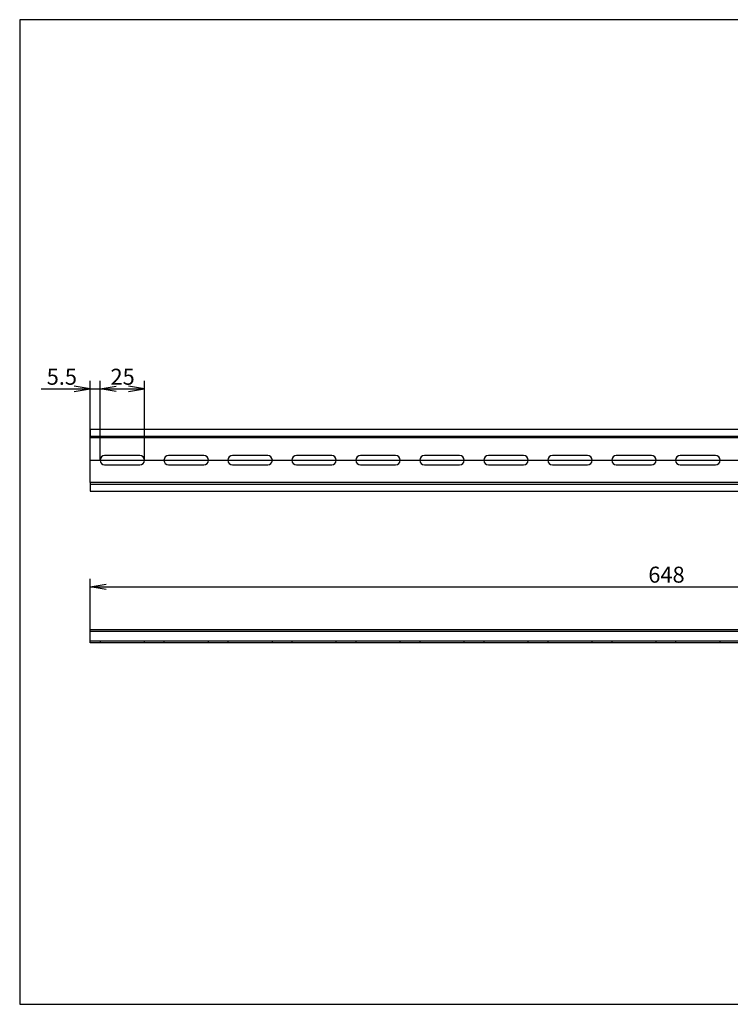
# Model space of a CAD drawing. Units: millimetres. Extents: x 10 to 410, y -5 to 287.
# Drawn here: x 10 to 210, y 10 to 287 of the extents above; entities that cross this region are included whole.
import ezdxf
from ezdxf.enums import TextEntityAlignment as Align
from ezdxf.lldxf.tags import DXFTag

# ---------------------------------------------------------------- set-up
doc = ezdxf.new("R2010")
doc.units = ezdxf.units.MM
doc.layers.add('Default', color=7, linetype='Continuous')
doc.layers.add('NS_35_7_5_WH_PER', color=7, linetype='Continuous')
doc.styles.add('SEACAD_Solid_Edge_ANSI', font='seans.ttf')
tags = doc.linetypes.add('CENTER2', pattern=[28.575, 19.05, -3.175, 3.175, -3.175]).pattern_tags.tags
tags[10:11] = [DXFTag(74, 4), DXFTag(75, 0), DXFTag(340, '0'), DXFTag(46, 0.0), DXFTag(50, 0.0), DXFTag(44, 0.0), DXFTag(45, 0.0)]
tags[8:9] = [DXFTag(74, 4), DXFTag(75, 0), DXFTag(340, '0'), DXFTag(46, 0.0), DXFTag(50, 0.0), DXFTag(44, 0.0), DXFTag(45, 0.0)]
tags[6:7] = [DXFTag(74, 4), DXFTag(75, 0), DXFTag(340, '0'), DXFTag(46, 0.0), DXFTag(50, 0.0), DXFTag(44, 0.0), DXFTag(45, 0.0)]
tags[4:5] = [DXFTag(74, 4), DXFTag(75, 0), DXFTag(340, '0'), DXFTag(46, 0.0), DXFTag(50, 0.0), DXFTag(44, 0.0), DXFTag(45, 0.0)]
tags = doc.linetypes.add('HIDDEN2', pattern=[4.7625, 3.175, -1.5875]).pattern_tags.tags
tags[6:7] = [DXFTag(74, 4), DXFTag(75, 0), DXFTag(340, '0'), DXFTag(46, 0.0), DXFTag(50, 0.0), DXFTag(44, 0.0), DXFTag(45, 0.0)]
tags[4:5] = [DXFTag(74, 4), DXFTag(75, 0), DXFTag(340, '0'), DXFTag(46, 0.0), DXFTag(50, 0.0), DXFTag(44, 0.0), DXFTag(45, 0.0)]
doc.dimstyles.new('JIS_(mm)', dxfattribs={"dimtxt": 4.5, "dimasz": 4.5, "dimexe": 2.25, "dimexo": 0, "dimgap": 1.125, "dimtad": 1, "dimlfac": 2, "dimdsep": 46, "dimtxsty": 'SEACAD_Solid_Edge_ANSI', "dimblk1": '_SE_OPEN', "dimblk2": '_SE_OPEN', "dimsah": 1, "dimcen": 2.25, "dimadec": 0, "dimazin": 0, "dimtfac": 0.5, "dimtmove": 0, "dimatfit": 3, "dimfxl": 1, "dimarcsym": 0})

# ---------------------------------------------------------------- blocks, each defined once
blk = doc.blocks.new('SE')
at = {"layer": 'NS_35_7_5_WH_PER', "color": 7, "linetype": 'Continuous'}
for p, q in [((29.86, 115.47), (353.86, 115.47)), ((29.86, 114.97), (29.86, 115.47)), ((29.86, 111.72), (29.86, 114.97)), ((29.86, 114.97), (353.86, 114.97)), ((353.86, 114.97), (353.86, 115.47)), ((353.86, 111.72), (353.86, 114.97)), ((353.86, 111.72), (29.86, 111.72))]:
    blk.add_line(p, q, dxfattribs=at)
at = {"layer": 'NS_35_7_5_WH_PER', "color": 7, "linetype": 'HIDDEN2'}
for p, q in [((29.86, 112.22), (353.86, 112.22)), ((32.61, 112.22), (32.61, 111.72)), ((45.11, 111.72), (45.11, 112.22)), ((50.61, 112.22), (50.61, 111.72)), ((63.11, 111.72), (63.11, 112.22)), ((68.61, 112.22), (68.61, 111.72)), ((81.11, 111.72), (81.11, 112.22)), ((86.61, 112.22), (86.61, 111.72)), ((99.11, 111.72), (99.11, 112.22)), ((104.61, 112.22), (104.61, 111.72)), ((117.11, 111.72), (117.11, 112.22)), ((122.61, 112.22), (122.61, 111.72)), ((135.11, 111.72), (135.11, 112.22)), ((140.61, 112.22), (140.61, 111.72)), ((153.11, 111.72), (153.11, 112.22)), ((158.61, 112.22), (158.61, 111.72)), ((171.11, 111.72), (171.11, 112.22)), ((176.61, 112.22), (176.61, 111.72)), ((189.11, 111.72), (189.11, 112.22)), ((194.61, 112.22), (194.61, 111.72)), ((207.11, 111.72), (207.11, 112.22)), ((212.61, 112.22), (212.61, 111.72)), ((225.11, 111.72), (225.11, 112.22)), ((230.61, 112.22), (230.61, 111.72)), ((243.11, 111.72), (243.11, 112.22)), ((248.61, 112.22), (248.61, 111.72)), ((261.11, 111.72), (261.11, 112.22)), ((266.61, 112.22), (266.61, 111.72)), ((279.11, 111.72), (279.11, 112.22)), ((284.61, 112.22), (284.61, 111.72)), ((297.11, 111.72), (297.11, 112.22)), ((302.61, 112.22), (302.61, 111.72)), ((315.11, 111.72), (315.11, 112.22)), ((320.61, 112.22), (320.61, 111.72)), ((333.11, 111.72), (333.11, 112.22)), ((338.61, 112.22), (338.61, 111.72)), ((351.11, 111.72), (351.11, 112.22))]:
    blk.add_line(p, q, dxfattribs=at)
blk = doc.blocks.new('SE1')
at = {"layer": 'NS_35_7_5_WH_PER', "color": 7, "linetype": 'Continuous'}
for p, q in [((29.86, 171.82), (353.86, 171.82)), ((29.86, 171.82), (29.86, 169.32)), ((353.86, 171.82), (353.86, 169.32)), ((353.86, 169.32), (29.86, 169.32)), ((29.86, 156.82), (29.86, 169.32)), ((353.86, 156.82), (353.86, 169.32)), ((43.81, 164.37), (33.91, 164.37)), ((61.81, 164.37), (51.91, 164.37)), ((79.81, 164.37), (69.91, 164.37)), ((97.81, 164.37), (87.91, 164.37)), ((115.81, 164.37), (105.91, 164.37)), ((133.81, 164.37), (123.91, 164.37)), ((151.81, 164.37), (141.91, 164.37)), ((169.81, 164.37), (159.91, 164.37)), ((187.81, 164.37), (177.91, 164.37)), ((205.81, 164.37), (195.91, 164.37)), ((223.81, 164.37), (213.91, 164.37)), ((241.81, 164.37), (231.91, 164.37)), ((259.81, 164.37), (249.91, 164.37)), ((277.81, 164.37), (267.91, 164.37)), ((295.81, 164.37), (285.91, 164.37)), ((313.81, 164.37), (303.91, 164.37)), ((331.81, 164.37), (321.91, 164.37)), ((349.81, 164.37), (339.91, 164.37)), ((33.91, 161.77), (43.81, 161.77)), ((51.91, 161.77), (61.81, 161.77)), ((69.91, 161.77), (79.81, 161.77)), ((87.91, 161.77), (97.81, 161.77)), ((105.91, 161.77), (115.81, 161.77)), ((123.91, 161.77), (133.81, 161.77)), ((141.91, 161.77), (151.81, 161.77)), ((159.91, 161.77), (169.81, 161.77)), ((177.91, 161.77), (187.81, 161.77)), ((195.91, 161.77), (205.81, 161.77)), ((213.91, 161.77), (223.81, 161.77)), ((231.91, 161.77), (241.81, 161.77)), ((249.91, 161.77), (259.81, 161.77)), ((267.91, 161.77), (277.81, 161.77)), ((285.91, 161.77), (295.81, 161.77)), ((303.91, 161.77), (313.81, 161.77)), ((321.91, 161.77), (331.81, 161.77)), ((339.91, 161.77), (349.81, 161.77)), ((353.86, 156.82), (29.86, 156.82)), ((29.86, 156.82), (29.86, 154.32)), ((353.86, 156.82), (353.86, 154.32)), ((29.86, 154.32), (353.86, 154.32))]:
    blk.add_line(p, q, dxfattribs=at)
at = {"layer": 'NS_35_7_5_WH_PER', "color": 7, "linetype": 'HIDDEN2'}
for p, q in [((29.86, 169.82), (353.86, 169.82)), ((29.86, 156.32), (353.86, 156.32))]:
    blk.add_line(p, q, dxfattribs=at)
at = {"layer": 'NS_35_7_5_WH_PER', "color": 7, "linetype": 'Continuous'}
for centre, start, end in [((33.91, 163.07), 90, 270), ((43.81, 163.07), 270, 90), ((51.91, 163.07), 90, 270), ((61.81, 163.07), 270, 90), ((69.91, 163.07), 90, 270), ((79.81, 163.07), 270, 90), ((87.91, 163.07), 90, 270), ((97.81, 163.07), 270, 90), ((105.91, 163.07), 90, 270), ((115.81, 163.07), 270, 90), ((123.91, 163.07), 90, 270), ((133.81, 163.07), 270, 90), ((141.91, 163.07), 90, 270), ((151.81, 163.07), 270, 90), ((159.91, 163.07), 90, 270), ((169.81, 163.07), 270, 90), ((177.91, 163.07), 90, 270), ((187.81, 163.07), 270, 90), ((195.91, 163.07), 90, 270), ((205.81, 163.07), 270, 90), ((213.91, 163.07), 90, 270), ((223.81, 163.07), 270, 90), ((231.91, 163.07), 90, 270), ((241.81, 163.07), 270, 90), ((249.91, 163.07), 90, 270), ((259.81, 163.07), 270, 90), ((267.91, 163.07), 90, 270), ((277.81, 163.07), 270, 90), ((285.91, 163.07), 90, 270), ((295.81, 163.07), 270, 90), ((303.91, 163.07), 90, 270), ((313.81, 163.07), 270, 90), ((321.91, 163.07), 90, 270), ((331.81, 163.07), 270, 90), ((339.91, 163.07), 90, 270), ((349.81, 163.07), 270, 90)]:
    blk.add_arc(centre, 1.3, start, end, dxfattribs=at)
blk = doc.blocks.new('DMBLK153')
at = {"layer": 'Default', "color": 7, "linetype": 'Continuous'}
for p, q in [((16.03, 183.17), (41.61, 183.17)), ((29.86, 169.32), (29.86, 185.42)), ((32.61, 163.07), (32.61, 185.42))]:
    blk.add_line(p, q, dxfattribs=at)
for points in [[(25.36, 182.42), (29.86, 183.17), (25.36, 183.92)], [(37.11, 182.42), (32.61, 183.17), (37.11, 183.92)]]:
    blk.add_lwpolyline(points, dxfattribs=at)
at = {"layer": 'Default', "color": 7, "linetype": 'Continuous', "style": 'SEACAD_Solid_Edge_ANSI'}
blk.add_text('5.5', height=4.5, dxfattribs=at).set_placement((17.6, 188.8), align=Align.TOP_LEFT)
blk = doc.blocks.new('_SE_OPEN')
at = {"color": 0}
for p, q in [((-1, 0.1665), (0, 0)), ((0, 0), (-1, -0.1665)), ((0, 0), (-1, 0))]:
    blk.add_line(p, q, dxfattribs=at)
blk = doc.blocks.new('DMBLK154')
at = {"layer": 'Default', "color": 7, "linetype": 'Continuous'}
for p, q in [((32.61, 163.07), (32.61, 185.42)), ((32.61, 183.17), (45.11, 183.17)), ((45.11, 163.07), (45.11, 185.42))]:
    blk.add_line(p, q, dxfattribs=at)
for points in [[(37.11, 182.42), (32.61, 183.17), (37.11, 183.92)], [(40.61, 182.42), (45.11, 183.17), (40.61, 183.92)]]:
    blk.add_lwpolyline(points, dxfattribs=at)
at = {"layer": 'Default', "color": 7, "linetype": 'Continuous', "style": 'SEACAD_Solid_Edge_ANSI'}
blk.add_text('25', height=4.5, dxfattribs=at).set_placement((35.56, 188.8), align=Align.TOP_LEFT)
blk = doc.blocks.new('DMBLK160')
at = {"layer": 'Default', "color": 7, "linetype": 'Continuous'}
for p, q in [((29.86, 115.47), (29.86, 129.74)), ((29.86, 127.49), (353.86, 127.49)), ((353.86, 115.47), (353.86, 129.74))]:
    blk.add_line(p, q, dxfattribs=at)
for points in [[(34.36, 126.74), (29.86, 127.49), (34.36, 128.24)], [(349.36, 126.74), (353.86, 127.49), (349.36, 128.24)]]:
    blk.add_lwpolyline(points, dxfattribs=at)
at = {"layer": 'Default', "color": 7, "linetype": 'Continuous', "style": 'SEACAD_Solid_Edge_ANSI'}
blk.add_text('648', height=4.5, dxfattribs=at).set_placement((186.92, 133.12), align=Align.TOP_LEFT)

msp = doc.modelspace()

# ---------------------------------------------------------------- linework, layer by layer
at = {"layer": 'Default', "color": 7, "linetype": 'Continuous'}
for p, q in [((410, 287), (10, 287)), ((10, 287), (10, 10)), ((10, 10), (410, 10))]:
    msp.add_line(p, q, dxfattribs=at)
at = {"layer": 'Default', "color": 7, "linetype": 'CENTER2'}
msp.add_line((29.8566, 163.0719), (353.8566, 163.0719), dxfattribs=at)

# ---------------------------------------------------------------- block references
at = {"layer": 'Default'}
for name in ['SE1', 'SE']:
    msp.add_blockref(name, (0, 0), dxfattribs=at)

# ---------------------------------------------------------------- dimensions: what is measured, and where the dimension line sits
at = {"layer": 'Default', "color": 7, "linetype": 'Continuous'}
dim = msp.add_linear_dim(base=(32.6066, 183.1713), p1=(29.8566, 169.3219), p2=(32.6066, 163.0719), text='\\A1;<>', dimstyle='JIS_(mm)', dxfattribs=at)
dim.commit()
dim.dimension.update_dxf_attribs({"geometry": 'DMBLK153', "text_midpoint": (27.1359, 183.1713), "dimtype": 160})
for base, p1, p2, picture, middle in [((32.6066, 183.1713), (32.6066, 163.0719), (45.1066, 163.0719), 'DMBLK154', (38.8566, 183.1713)), ((29.8566, 127.4929), (29.8566, 115.4682), (353.8566, 115.4682), 'DMBLK160', (191.8566, 127.4929))]:
    dim = msp.add_linear_dim(base=base, p1=p1, p2=p2, angle=0, text='\\A1;<>', dimstyle='JIS_(mm)', dxfattribs=at)
    dim.commit()
    dim.dimension.update_dxf_attribs({"geometry": picture, "text_midpoint": middle, "dimtype": 161})

doc.saveas('drawing.dxf')
